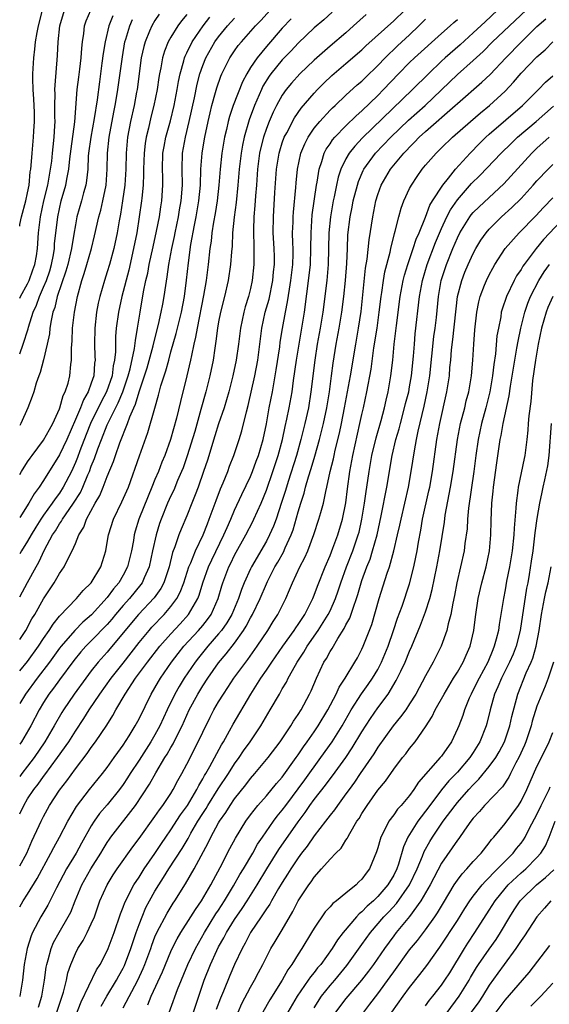
# Model space of a CAD drawing. Units: inches. Extents: x 2628000 to 2631000, y 1443000 to 1446000.
# Drawn here: x 2628000 to 2628067, y 1444118 to 1444242 of the extents above; entities that cross this region are included whole.
import ezdxf

# ---------------------------------------------------------------- set-up
doc = ezdxf.new("R2010")
doc.units = ezdxf.units.IN
doc.header["$MEASUREMENT"] = 0
doc.layers.add('LD26281443_2ft', color=237, linetype='Continuous')

msp = doc.modelspace()

# ---------------------------------------------------------------- linework, layer by layer
at = {"layer": 'LD26281443_2ft'}
for points, elevation in [([(2628000, 1444215.84), (2628000.03, 1444216.03), (2628000.22, 1444217), (2628000.76, 1444219), (2628001, 1444220.04), (2628001.19, 1444221), (2628001.33, 1444222.67), (2628001.4, 1444223), (2628001.45, 1444223.45), (2628001.55, 1444225), (2628001.75, 1444227), (2628001.77, 1444227.77), (2628001.86, 1444229), (2628001.84, 1444230.16), (2628001.78, 1444231.78), (2628001.7, 1444233), (2628001.66, 1444234.34), (2628001.66, 1444235), (2628001.76, 1444237), (2628001.91, 1444238.09), (2628002, 1444239), (2628002.2, 1444240.2), (2628002.36, 1444241), (2628002.87, 1444243)], 10128), ([(2628000, 1444206.78), (2628000.11, 1444207), (2628001, 1444208.56), (2628001.2, 1444209), (2628001.66, 1444210.34), (2628001.9, 1444211), (2628002.09, 1444212.09), (2628002.23, 1444213), (2628002.35, 1444215), (2628002.6, 1444217), (2628003.05, 1444219), (2628003.53, 1444221), (2628003.74, 1444222.26), (2628003.89, 1444223), (2628004.02, 1444224.02), (2628004.13, 1444225), (2628004.19, 1444225.81), (2628004.34, 1444227), (2628004.43, 1444228.43), (2628004.45, 1444229), (2628004.43, 1444229.57), (2628004.43, 1444231), (2628004.45, 1444232.45), (2628004.43, 1444233), (2628004.44, 1444233.56), (2628004.73, 1444237.27), (2628004.84, 1444239), (2628005.06, 1444241), (2628005.62, 1444243)], 10126), ([(2628000, 1444199.79), (2628000.44, 1444201), (2628001.07, 1444202.93), (2628001.12, 1444203.12), (2628001.71, 1444205), (2628002.11, 1444205.89), (2628002.49, 1444207), (2628003, 1444208.14), (2628003.35, 1444209), (2628003.77, 1444210.23), (2628003.99, 1444211), (2628004.24, 1444212.24), (2628004.36, 1444213), (2628004.39, 1444213.61), (2628004.78, 1444217), (2628005, 1444218.02), (2628005.23, 1444219), (2628005.8, 1444221), (2628005.96, 1444221.96), (2628006.17, 1444223), (2628006.3, 1444224.3), (2628006.45, 1444225.55), (2628006.94, 1444228.94), (2628007.24, 1444233), (2628007.42, 1444234.58), (2628007.56, 1444235.56), (2628007.72, 1444237), (2628007.79, 1444238.21), (2628007.87, 1444239), (2628008.06, 1444240.06), (2628008.15, 1444241), (2628008.36, 1444241.64), (2628008.93, 1444243)], 10124), ([(2628000, 1444159.9), (2628001, 1444161.11), (2628002.36, 1444163), (2628003, 1444163.99), (2628003.7, 1444165), (2628004.2, 1444165.8), (2628005, 1444166.79), (2628007.12, 1444169), (2628007.98, 1444170.02), (2628009, 1444170.99), (2628010.21, 1444173), (2628010.81, 1444175), (2628011, 1444176.06), (2628011.14, 1444177), (2628011.77, 1444179), (2628012.85, 1444181.15), (2628013.66, 1444183), (2628015.04, 1444186.96), (2628016.11, 1444189.89), (2628016.96, 1444192.96), (2628017.44, 1444194.56), (2628017.75, 1444195.75), (2628018.14, 1444197), (2628018.37, 1444197.64), (2628018.72, 1444199), (2628019, 1444200.02), (2628019.67, 1444202.33), (2628020.33, 1444205), (2628020.72, 1444207), (2628020.98, 1444209.02), (2628021.2, 1444211.2), (2628021.52, 1444213.52), (2628021.96, 1444215.96), (2628022.17, 1444217), (2628022.53, 1444219), (2628022.71, 1444221), (2628022.76, 1444223), (2628022.91, 1444225), (2628023, 1444225.55), (2628023.25, 1444227), (2628023.67, 1444229), (2628023.92, 1444230.08), (2628024.16, 1444231), (2628024.62, 1444232.62), (2628024.78, 1444233.22), (2628025.29, 1444234.71), (2628025.42, 1444235), (2628026.41, 1444237), (2628027, 1444237.87), (2628027.47, 1444238.53), (2628027.86, 1444239), (2628029.64, 1444241), (2628030.3, 1444241.7), (2628031.48, 1444243)], 10110), ([(2628000, 1444141.95), (2628000.5, 1444143), (2628001, 1444143.81), (2628001.78, 1444145), (2628002.32, 1444145.68), (2628003, 1444146.62), (2628003.17, 1444146.83), (2628004.76, 1444149), (2628006.16, 1444151), (2628007, 1444152.32), (2628008.06, 1444153.94), (2628008.74, 1444155), (2628010.06, 1444157), (2628011.48, 1444159), (2628013, 1444160.89), (2628015, 1444163.46), (2628016.25, 1444165), (2628016.6, 1444165.4), (2628018.14, 1444167), (2628019, 1444167.99), (2628019.74, 1444169), (2628020.18, 1444169.82), (2628020.63, 1444171), (2628021.27, 1444173), (2628021.5, 1444173.5), (2628022.09, 1444175), (2628023.05, 1444177), (2628023.58, 1444178.42), (2628023.82, 1444179), (2628024.31, 1444180.31), (2628024.67, 1444181.33), (2628025.22, 1444182.78), (2628025.57, 1444183.57), (2628026.14, 1444185), (2628026.36, 1444185.64), (2628026.92, 1444187), (2628027.58, 1444189), (2628027.91, 1444190.09), (2628028.5, 1444192.5), (2628028.72, 1444193.28), (2628029.53, 1444197), (2628029.91, 1444199), (2628030.43, 1444203), (2628030.86, 1444205), (2628031.33, 1444206.67), (2628031.81, 1444209), (2628031.9, 1444210.1), (2628032.01, 1444211), (2628032, 1444212), (2628031.98, 1444213), (2628031.87, 1444215), (2628031.88, 1444217), (2628032.07, 1444220.07), (2628032.27, 1444223), (2628032.59, 1444225), (2628032.68, 1444225.32), (2628033, 1444226.3), (2628033.25, 1444227), (2628033.55, 1444227.55), (2628034.53, 1444229.47), (2628035.35, 1444230.65), (2628037, 1444232.56), (2628037.42, 1444233), (2628038.2, 1444233.8), (2628039.23, 1444234.77), (2628041, 1444236.27), (2628043, 1444238), (2628043.51, 1444238.49), (2628047, 1444241.63), (2628048.41, 1444243)], 10102), ([(2628060.05, 1444243), (2628058.47, 1444241.53), (2628057, 1444240.14), (2628055.35, 1444238.65), (2628053.47, 1444237), (2628053, 1444236.56), (2628051.36, 1444235), (2628049.34, 1444233), (2628043.07, 1444226.93), (2628042.1, 1444225.9), (2628041.39, 1444225), (2628041, 1444224.31), (2628040.37, 1444223), (2628040.03, 1444221.97), (2628039.81, 1444221), (2628039.51, 1444219.51), (2628039.4, 1444219), (2628039.05, 1444217), (2628038.86, 1444215), (2628038.78, 1444211), (2628038.61, 1444209), (2628038.08, 1444205), (2628037.76, 1444203), (2628037.39, 1444201), (2628037.07, 1444199), (2628036.6, 1444195), (2628036.27, 1444193), (2628035.84, 1444191), (2628035.34, 1444189), (2628034.77, 1444187), (2628033.73, 1444183.73), (2628033.4, 1444182.6), (2628032.91, 1444181.09), (2628032.21, 1444179), (2628031.89, 1444178.11), (2628031.4, 1444177), (2628031, 1444176.23), (2628029.12, 1444173), (2628029, 1444172.76), (2628028.21, 1444171), (2628027.86, 1444170.14), (2628027.48, 1444169), (2628026.64, 1444167), (2628026.04, 1444165.96), (2628025.36, 1444165), (2628025, 1444164.55), (2628023.63, 1444163), (2628022.45, 1444161.55), (2628022.03, 1444161), (2628020.68, 1444159), (2628020.04, 1444157.96), (2628019.51, 1444157), (2628018.54, 1444155), (2628017.62, 1444153), (2628017, 1444151.87), (2628016.48, 1444151), (2628015, 1444148.67), (2628013.9, 1444147), (2628013.55, 1444146.45), (2628013, 1444145.63), (2628012.54, 1444145), (2628011, 1444143.07), (2628010.04, 1444141.96), (2628009.35, 1444141), (2628009, 1444140.44), (2628007.77, 1444138.23), (2628007.11, 1444137), (2628005.9, 1444135), (2628004.64, 1444132.64), (2628003.53, 1444130.47), (2628002.67, 1444129), (2628001.61, 1444127), (2628001.42, 1444126.58), (2628000.94, 1444125), (2628000.58, 1444123), (2628000.36, 1444121), (2628000.01, 1444119), (2628000, 1444118.97)], 10096), ([(2628039.28, 1444242.72), (2628038.23, 1444241.77), (2628037, 1444240.75), (2628035, 1444238.84), (2628034.12, 1444237.88), (2628033, 1444236.73), (2628031.57, 1444235), (2628031.33, 1444234.67), (2628030.57, 1444233.43), (2628030.37, 1444233), (2628029.51, 1444231), (2628028.82, 1444229.18), (2628028.19, 1444227), (2628027.98, 1444226.02), (2628027.81, 1444225), (2628027.59, 1444223), (2628027.43, 1444221), (2628027.21, 1444218.79), (2628026.96, 1444216.96), (2628026.76, 1444215), (2628026.69, 1444213.31), (2628026.61, 1444212.61), (2628026.5, 1444211), (2628026.21, 1444209), (2628025.75, 1444207), (2628025.24, 1444205), (2628025, 1444203.82), (2628024.85, 1444203), (2628024.65, 1444201.35), (2628024.5, 1444200.5), (2628024.29, 1444199), (2628023.88, 1444197), (2628023.37, 1444195), (2628022.77, 1444192.77), (2628021.99, 1444189.99), (2628021.06, 1444186.94), (2628020.54, 1444185.46), (2628020.35, 1444185), (2628019.84, 1444183.84), (2628019.35, 1444182.65), (2628019, 1444181.94), (2628018.58, 1444181), (2628017.76, 1444179), (2628017.57, 1444178.43), (2628017.13, 1444177), (2628016.7, 1444175), (2628016.25, 1444173), (2628015.63, 1444171.63), (2628015.38, 1444171), (2628015.23, 1444170.77), (2628013.78, 1444169), (2628013, 1444168.14), (2628012.04, 1444167), (2628011.58, 1444166.42), (2628011, 1444165.76), (2628009, 1444163.69), (2628008.31, 1444163), (2628007.7, 1444162.3), (2628006.8, 1444161.2), (2628005, 1444158.8), (2628004.25, 1444157.75), (2628003.67, 1444157), (2628003, 1444155.94), (2628002.43, 1444155), (2628001.38, 1444153), (2628000.22, 1444151), (2628000, 1444150.69)], 10106), ([(2628017.53, 1444242.47), (2628017, 1444241.68), (2628016.59, 1444241), (2628016.33, 1444240.33), (2628015.75, 1444239), (2628015.59, 1444238.41), (2628015.28, 1444237), (2628014.74, 1444233), (2628014.68, 1444232.68), (2628014.37, 1444231), (2628013.94, 1444229), (2628013.55, 1444227), (2628013.36, 1444225), (2628013.32, 1444223), (2628013.2, 1444221), (2628012.93, 1444219), (2628012.66, 1444217.34), (2628012.48, 1444216.48), (2628012.23, 1444215), (2628011.81, 1444213), (2628011.28, 1444211), (2628011, 1444210.08), (2628010.64, 1444209), (2628010.05, 1444207), (2628009.86, 1444206.14), (2628009.65, 1444205), (2628009.42, 1444203), (2628009.38, 1444201), (2628009.46, 1444199.46), (2628009.47, 1444199), (2628009.41, 1444198.59), (2628009.31, 1444197), (2628009, 1444196.09), (2628008.6, 1444195), (2628008, 1444194), (2628007.62, 1444193), (2628007, 1444191.5), (2628005.92, 1444189), (2628005, 1444187.07), (2628003, 1444183.86), (2628002.44, 1444183), (2628001.81, 1444182.18), (2628001.16, 1444181), (2628000, 1444179.18)], 10118), ([(2628043.54, 1444242.46), (2628041.96, 1444241), (2628041, 1444240.15), (2628039, 1444238.46), (2628037, 1444236.72), (2628035.22, 1444235), (2628034.17, 1444233.83), (2628033.47, 1444233), (2628033, 1444232.32), (2628032.28, 1444231), (2628031.85, 1444230.15), (2628031.36, 1444229), (2628031, 1444228.09), (2628030.62, 1444227), (2628030.28, 1444225.72), (2628030.13, 1444225), (2628029.88, 1444223), (2628029.74, 1444221), (2628029.63, 1444219.63), (2628029.56, 1444218.44), (2628029.43, 1444217), (2628029.37, 1444215.37), (2628029.37, 1444215), (2628029.41, 1444213.41), (2628029.43, 1444213), (2628029.44, 1444211), (2628029.23, 1444209), (2628029, 1444207.98), (2628028.75, 1444207), (2628028.33, 1444205.67), (2628028.15, 1444205), (2628027.73, 1444203), (2628027.48, 1444201), (2628027.21, 1444199), (2628026.78, 1444197), (2628026.26, 1444195), (2628025.99, 1444194.01), (2628025.68, 1444193), (2628025, 1444190.96), (2628024.54, 1444189.46), (2628023.58, 1444186.42), (2628023.11, 1444185), (2628022.43, 1444183), (2628022.03, 1444182.03), (2628021.64, 1444181), (2628021, 1444179.42), (2628020.28, 1444177.72), (2628020, 1444177), (2628019.5, 1444175.5), (2628019.22, 1444174.78), (2628018.77, 1444173), (2628018.11, 1444171), (2628017.73, 1444170.27), (2628016.91, 1444169.09), (2628014.93, 1444167), (2628011.33, 1444162.67), (2628011, 1444162.27), (2628009.87, 1444161), (2628009, 1444159.91), (2628008.31, 1444159), (2628006.84, 1444157), (2628005.51, 1444155), (2628005.31, 1444154.69), (2628004.35, 1444153), (2628003.15, 1444151), (2628001.8, 1444149), (2628001, 1444147.94), (2628000.26, 1444147), (2628000, 1444146.65)], 10104), ([(2628021, 1444242.45), (2628020.35, 1444241.65), (2628019.87, 1444241), (2628019, 1444239.61), (2628018.65, 1444239), (2628018.18, 1444237.82), (2628017.95, 1444237), (2628017.74, 1444235.74), (2628017.58, 1444235), (2628017.49, 1444234.51), (2628017.26, 1444233), (2628016.84, 1444231), (2628016.47, 1444229.53), (2628016.17, 1444228.17), (2628015.88, 1444227), (2628015.76, 1444226.24), (2628015.62, 1444225), (2628015.57, 1444223), (2628015.57, 1444222.43), (2628015.5, 1444221), (2628015.33, 1444219.33), (2628015.31, 1444219), (2628015.03, 1444217), (2628014.72, 1444215), (2628014.32, 1444213), (2628013.71, 1444210.29), (2628012.82, 1444207), (2628012.4, 1444205), (2628012.13, 1444203), (2628012.04, 1444201.96), (2628012.02, 1444201), (2628012.04, 1444200.04), (2628011.93, 1444199), (2628011.75, 1444198.25), (2628011.61, 1444197), (2628010.92, 1444195), (2628010.25, 1444193.75), (2628008.9, 1444191), (2628008.36, 1444189.64), (2628007.56, 1444187.56), (2628007.26, 1444186.74), (2628007, 1444186.1), (2628006.49, 1444185), (2628005.48, 1444183), (2628005, 1444182.26), (2628004.44, 1444181.56), (2628004.09, 1444181), (2628003, 1444179.51), (2628002.66, 1444179), (2628002.02, 1444177.98), (2628001.44, 1444177), (2628001, 1444176.2), (2628000.24, 1444175), (2628000, 1444174.61)], 10116), ([(2628011.71, 1444242.29), (2628011.21, 1444241), (2628010.72, 1444239), (2628010.48, 1444237.52), (2628010.34, 1444236.34), (2628010.01, 1444233.99), (2628009.73, 1444231.73), (2628009.37, 1444229.37), (2628008.93, 1444227), (2628008.66, 1444225), (2628008.62, 1444224.62), (2628008.55, 1444223), (2628008.41, 1444221.59), (2628008.31, 1444221), (2628008.02, 1444220.02), (2628007.76, 1444219), (2628007.19, 1444217), (2628007, 1444215.99), (2628006.82, 1444214.82), (2628006.5, 1444213), (2628006.03, 1444211), (2628005.81, 1444210.19), (2628004.72, 1444207), (2628004.41, 1444205.59), (2628004.18, 1444205), (2628003.94, 1444203.95), (2628003.8, 1444203), (2628003.73, 1444202.27), (2628003.46, 1444201), (2628003, 1444199.02), (2628002.59, 1444197.41), (2628002.41, 1444197), (2628002.07, 1444196.07), (2628001.76, 1444195), (2628001.58, 1444194.42), (2628001.04, 1444193), (2628000.14, 1444191), (2628000, 1444190.76)], 10122), ([(2628000, 1444169.24), (2628001, 1444171.02), (2628002.07, 1444173), (2628002.41, 1444173.59), (2628003.13, 1444175.13), (2628004.14, 1444177), (2628004.49, 1444177.51), (2628005, 1444178.39), (2628005.26, 1444178.74), (2628005.38, 1444179), (2628006.21, 1444180.21), (2628006.78, 1444181), (2628007.64, 1444182.36), (2628007.92, 1444183), (2628008.57, 1444184.57), (2628008.76, 1444185), (2628009, 1444185.65), (2628009.4, 1444186.6), (2628009.81, 1444187.81), (2628010.26, 1444189), (2628011, 1444190.84), (2628011.12, 1444191.12), (2628012.39, 1444193.61), (2628012.95, 1444195), (2628013.63, 1444197), (2628013.87, 1444197.87), (2628014.44, 1444200.44), (2628014.54, 1444201.46), (2628014.82, 1444203), (2628015.12, 1444205), (2628015.56, 1444207.56), (2628015.87, 1444209), (2628016.08, 1444209.92), (2628016.27, 1444211), (2628016.75, 1444213.25), (2628017.2, 1444215.2), (2628017.56, 1444217), (2628017.74, 1444218.26), (2628017.87, 1444219), (2628017.99, 1444221), (2628017.99, 1444222.01), (2628017.95, 1444223), (2628018, 1444225), (2628018.14, 1444225.86), (2628018.36, 1444227), (2628018.93, 1444229.07), (2628019.39, 1444231), (2628019.79, 1444233), (2628019.96, 1444234.04), (2628020.16, 1444235), (2628020.63, 1444236.63), (2628020.71, 1444237), (2628020.79, 1444237.21), (2628021, 1444237.61), (2628021.67, 1444239), (2628023.06, 1444241), (2628023.9, 1444242.1)], 10114), ([(2628000, 1444163.84), (2628000.75, 1444165), (2628001.54, 1444166.46), (2628001.89, 1444167), (2628003, 1444168.96), (2628004.33, 1444171), (2628005, 1444172.17), (2628005.59, 1444173), (2628006.13, 1444174.13), (2628006.6, 1444175), (2628007, 1444175.91), (2628007.44, 1444177), (2628008.04, 1444177.97), (2628008.41, 1444179), (2628009.5, 1444181), (2628010.05, 1444181.95), (2628010.49, 1444183), (2628011, 1444184.34), (2628011.78, 1444186.22), (2628012.02, 1444187), (2628012.58, 1444188.58), (2628013.55, 1444191), (2628013.84, 1444191.84), (2628014.34, 1444193), (2628014.55, 1444193.45), (2628015, 1444194.99), (2628015.68, 1444197), (2628016, 1444198), (2628016.77, 1444200.77), (2628016.85, 1444201.15), (2628017.45, 1444203.45), (2628017.79, 1444205), (2628017.97, 1444206.03), (2628018.17, 1444207), (2628018.35, 1444208.35), (2628018.54, 1444209.46), (2628018.73, 1444211), (2628019.1, 1444213), (2628019.45, 1444214.55), (2628019.53, 1444215), (2628019.95, 1444217), (2628020.1, 1444217.9), (2628020.3, 1444219), (2628020.44, 1444221), (2628020.4, 1444223), (2628020.47, 1444225), (2628020.84, 1444227), (2628021.31, 1444229), (2628021.96, 1444231.96), (2628022.31, 1444233.69), (2628022.64, 1444235), (2628023, 1444236.04), (2628023.38, 1444237), (2628024.53, 1444239), (2628025, 1444239.64), (2628026.13, 1444241), (2628027, 1444241.97)], 10112), ([(2628034.1, 1444241.9), (2628033, 1444240.74), (2628031, 1444238.42), (2628029.82, 1444237), (2628029, 1444235.76), (2628028.54, 1444235), (2628028.01, 1444233.99), (2628026.84, 1444231), (2628026.37, 1444229.63), (2628026.2, 1444229), (2628025.98, 1444227.98), (2628025.74, 1444227), (2628025.4, 1444225), (2628025.19, 1444223), (2628025.04, 1444221), (2628024.81, 1444219), (2628024.56, 1444217.44), (2628024.35, 1444216.35), (2628024.15, 1444215), (2628024.05, 1444213.95), (2628023.9, 1444213), (2628023.68, 1444211), (2628023.42, 1444209), (2628023.1, 1444207.11), (2628022.29, 1444203), (2628022.11, 1444201.89), (2628021.9, 1444201), (2628021.58, 1444199.58), (2628021.48, 1444199), (2628021.01, 1444197), (2628020.2, 1444193.8), (2628019.69, 1444191.69), (2628018.96, 1444189), (2628018.24, 1444187), (2628017.86, 1444186.14), (2628017.43, 1444185), (2628017, 1444183.98), (2628016.62, 1444183), (2628016.13, 1444181.87), (2628014.99, 1444179), (2628014.52, 1444177.48), (2628014.39, 1444177), (2628014.29, 1444176.29), (2628014.05, 1444175), (2628013.55, 1444173), (2628013, 1444171.95), (2628012.45, 1444171), (2628011.78, 1444170.22), (2628011, 1444169.15), (2628009.03, 1444166.97), (2628007.95, 1444166.05), (2628006.91, 1444165), (2628005.19, 1444163), (2628005, 1444162.76), (2628003.73, 1444161), (2628002.19, 1444159), (2628000.71, 1444157), (2628000, 1444155.79)], 10108), ([(2628002.37, 1444117.63), (2628002.79, 1444119), (2628003.12, 1444121), (2628003.33, 1444122.67), (2628003.4, 1444123), (2628003.58, 1444123.58), (2628003.95, 1444125), (2628004.25, 1444125.75), (2628004.94, 1444127), (2628006.1, 1444129), (2628006.41, 1444129.59), (2628006.97, 1444131), (2628007.81, 1444133), (2628008.92, 1444135), (2628010.21, 1444137), (2628010.49, 1444137.51), (2628011, 1444138.33), (2628011.27, 1444138.73), (2628011.46, 1444139), (2628014.53, 1444143), (2628016.32, 1444145.68), (2628017.11, 1444147.11), (2628018.25, 1444149), (2628018.55, 1444149.45), (2628019, 1444150.27), (2628019.27, 1444150.73), (2628019.78, 1444151.78), (2628020.4, 1444153), (2628021, 1444154.35), (2628021.31, 1444155), (2628022.38, 1444157), (2628023, 1444158.01), (2628023.64, 1444159), (2628025, 1444160.92), (2628025.96, 1444162.04), (2628027, 1444163.4), (2628028.14, 1444165), (2628028.47, 1444165.53), (2628029, 1444166.57), (2628029.25, 1444167), (2628030.21, 1444169), (2628031, 1444170.84), (2628031.14, 1444171.14), (2628032.08, 1444173), (2628032.42, 1444173.58), (2628033.15, 1444174.85), (2628033.37, 1444175.37), (2628034.12, 1444177), (2628034.36, 1444177.64), (2628035, 1444179.9), (2628035.33, 1444181), (2628035.74, 1444182.26), (2628035.92, 1444183), (2628036.29, 1444184.29), (2628036.64, 1444185.36), (2628037.1, 1444186.9), (2628037.68, 1444189), (2628038.18, 1444191), (2628038.58, 1444193), (2628038.91, 1444195), (2628039.19, 1444197), (2628039.39, 1444198.61), (2628039.78, 1444201), (2628040.14, 1444203), (2628040.47, 1444205), (2628040.73, 1444207), (2628040.96, 1444209), (2628041.12, 1444211.12), (2628041.17, 1444213), (2628041.25, 1444214.75), (2628041.54, 1444217), (2628041.78, 1444218.22), (2628041.92, 1444219), (2628042.43, 1444221), (2628042.57, 1444221.43), (2628043.17, 1444222.83), (2628043.26, 1444223), (2628044.71, 1444225), (2628046.62, 1444227), (2628048.86, 1444229.14), (2628050.94, 1444231), (2628055, 1444234.91), (2628057, 1444236.67), (2628058.22, 1444237.78), (2628059.43, 1444239), (2628063.64, 1444243)], 10094), ([(2628004.68, 1444117), (2628005, 1444117.99), (2628005.35, 1444119), (2628005.52, 1444119.52), (2628005.87, 1444121), (2628006.06, 1444121.94), (2628006.43, 1444123), (2628007, 1444124.36), (2628007.32, 1444125), (2628007.98, 1444126.02), (2628008.48, 1444127), (2628009, 1444128.1), (2628009.38, 1444129), (2628010.08, 1444131), (2628010.97, 1444133), (2628011.75, 1444134.25), (2628012.25, 1444135), (2628014.21, 1444137.79), (2628015, 1444138.84), (2628017, 1444141.6), (2628017.56, 1444142.44), (2628018, 1444143), (2628019, 1444144.51), (2628019.3, 1444145), (2628019.87, 1444146.13), (2628020.37, 1444147), (2628021, 1444148.18), (2628022.44, 1444151), (2628023, 1444152.21), (2628023.92, 1444154.08), (2628024.4, 1444155), (2628025, 1444156.03), (2628025.59, 1444157), (2628026.16, 1444157.84), (2628026.92, 1444159), (2628028.4, 1444161), (2628028.67, 1444161.33), (2628029.85, 1444163), (2628031.17, 1444165), (2628031.87, 1444166.13), (2628032.44, 1444167), (2628033.43, 1444169), (2628033.91, 1444170.09), (2628034.26, 1444171), (2628035.2, 1444173), (2628035.84, 1444174.16), (2628036.19, 1444175), (2628036.96, 1444177.04), (2628037.6, 1444179), (2628037.82, 1444179.82), (2628038.17, 1444181), (2628038.46, 1444182.46), (2628038.61, 1444183), (2628039.03, 1444185), (2628039.42, 1444186.58), (2628039.5, 1444187), (2628039.65, 1444187.65), (2628040.18, 1444189.82), (2628040.44, 1444191), (2628040.83, 1444193), (2628041.56, 1444197), (2628042.24, 1444201), (2628042.59, 1444203), (2628042.9, 1444205.1), (2628043.47, 1444210.53), (2628043.67, 1444211.67), (2628043.9, 1444214.1), (2628044.36, 1444217), (2628044.75, 1444219), (2628045, 1444219.83), (2628045.43, 1444221), (2628046.61, 1444223), (2628048.25, 1444225), (2628048.63, 1444225.37), (2628049, 1444225.78), (2628049.63, 1444226.37), (2628050.21, 1444227), (2628051, 1444227.72), (2628054.74, 1444231), (2628055, 1444231.24), (2628058.08, 1444233.92), (2628059.1, 1444234.9), (2628061.09, 1444237), (2628063, 1444238.98), (2628065, 1444240.94), (2628066.1, 1444241.9)], 10092), ([(2628000, 1444135.39), (2628000.88, 1444137), (2628001.52, 1444138.48), (2628002.45, 1444140.45), (2628002.69, 1444141), (2628003, 1444141.6), (2628003.76, 1444143), (2628005, 1444144.89), (2628005.92, 1444146.08), (2628007, 1444147.6), (2628008.48, 1444149.52), (2628009, 1444150.28), (2628009.54, 1444151), (2628010.93, 1444153.07), (2628011.71, 1444154.29), (2628012.09, 1444155), (2628013.24, 1444157), (2628014.57, 1444159), (2628016.06, 1444161), (2628017.6, 1444163), (2628019, 1444164.58), (2628020.17, 1444165.83), (2628021.23, 1444167), (2628021.5, 1444167.5), (2628022.38, 1444169), (2628022.56, 1444169.44), (2628023.01, 1444171), (2628023.73, 1444173), (2628024.13, 1444173.87), (2628025.67, 1444177), (2628026.05, 1444177.95), (2628026.53, 1444179), (2628027, 1444180.1), (2628027.92, 1444182.08), (2628029, 1444184.35), (2628029.27, 1444185), (2628029.73, 1444186.27), (2628030.01, 1444187), (2628030.58, 1444189), (2628031, 1444190.99), (2628031.36, 1444193), (2628031.75, 1444195), (2628032.22, 1444197.78), (2628032.67, 1444200.67), (2628032.74, 1444201.26), (2628033.02, 1444202.98), (2628033.38, 1444205), (2628033.67, 1444206.33), (2628033.89, 1444207.89), (2628034.08, 1444209), (2628034.31, 1444211), (2628034.35, 1444212.35), (2628034.35, 1444213), (2628034.32, 1444213.68), (2628034.3, 1444215), (2628034.35, 1444216.35), (2628034.35, 1444217), (2628034.39, 1444217.61), (2628034.68, 1444220.68), (2628034.73, 1444221.27), (2628034.9, 1444223), (2628035.33, 1444225), (2628035.81, 1444226.19), (2628036.23, 1444227), (2628037, 1444228.14), (2628037.7, 1444229), (2628039, 1444230.41), (2628039.29, 1444230.71), (2628039.62, 1444231), (2628041, 1444232.29), (2628042.42, 1444233.58), (2628043, 1444234.08), (2628043.46, 1444234.54), (2628045, 1444236.02), (2628045.93, 1444237), (2628047.49, 1444238.51), (2628049, 1444239.9), (2628050.17, 1444241), (2628051, 1444241.86)], 10100), ([(2628000, 1444184.6), (2628000.24, 1444185), (2628001, 1444186.18), (2628001.33, 1444186.67), (2628001.56, 1444187), (2628003, 1444188.91), (2628003.74, 1444190.26), (2628004.17, 1444191), (2628005, 1444192.84), (2628005.06, 1444193), (2628005.48, 1444194.52), (2628005.73, 1444195), (2628006.08, 1444196.08), (2628006.3, 1444197), (2628006.43, 1444198.43), (2628006.5, 1444199), (2628006.49, 1444200.49), (2628006.58, 1444201.42), (2628006.65, 1444203), (2628006.88, 1444205), (2628007.25, 1444207), (2628007.81, 1444209), (2628008.11, 1444209.88), (2628008.45, 1444211), (2628009.01, 1444213), (2628009.4, 1444214.6), (2628009.95, 1444217), (2628010.18, 1444217.82), (2628010.46, 1444219), (2628010.87, 1444221), (2628011.01, 1444223), (2628011.03, 1444225), (2628011.24, 1444227), (2628011.84, 1444230.16), (2628012.01, 1444231), (2628012.22, 1444232.22), (2628012.34, 1444233), (2628012.9, 1444237.1), (2628013.23, 1444239), (2628013.35, 1444239.35), (2628013.84, 1444241), (2628014.19, 1444241.81)], 10120), ([(2628000, 1444130.26), (2628000.45, 1444131), (2628001, 1444131.83), (2628002.21, 1444133.79), (2628003.93, 1444137), (2628004.28, 1444137.72), (2628004.99, 1444139), (2628006.05, 1444141), (2628007.14, 1444142.86), (2628008.78, 1444145), (2628010.4, 1444147), (2628011, 1444147.77), (2628011.88, 1444149), (2628012.34, 1444149.66), (2628013, 1444150.56), (2628013.76, 1444151.76), (2628014.52, 1444153), (2628015, 1444153.89), (2628016.53, 1444157), (2628017, 1444157.77), (2628017.44, 1444158.56), (2628017.71, 1444159), (2628019.09, 1444161), (2628019.91, 1444162.09), (2628020.64, 1444163), (2628022.47, 1444165), (2628023, 1444165.62), (2628023.61, 1444166.39), (2628024.04, 1444167), (2628024.92, 1444169), (2628025.38, 1444170.62), (2628025.51, 1444171), (2628026.28, 1444173), (2628026.53, 1444173.47), (2628027, 1444174.45), (2628028.43, 1444177), (2628029.3, 1444178.7), (2628029.44, 1444179), (2628030.33, 1444181), (2628031, 1444182.63), (2628031.82, 1444185), (2628032.48, 1444187), (2628033.03, 1444189), (2628033.36, 1444190.64), (2628033.58, 1444191.58), (2628033.87, 1444193), (2628034.23, 1444195), (2628034.41, 1444196.41), (2628034.78, 1444199), (2628035.47, 1444203), (2628035.78, 1444205), (2628036.39, 1444209.61), (2628036.53, 1444211), (2628036.6, 1444213), (2628036.61, 1444215), (2628036.76, 1444217.24), (2628037.29, 1444221), (2628037.37, 1444221.37), (2628037.62, 1444223), (2628037.97, 1444223.97), (2628038.27, 1444225), (2628038.52, 1444225.49), (2628039, 1444226.19), (2628039.31, 1444226.69), (2628039.58, 1444227), (2628041, 1444228.46), (2628042.29, 1444229.71), (2628043, 1444230.32), (2628045, 1444232.26), (2628045.72, 1444233), (2628047.62, 1444235), (2628049, 1444236.4), (2628049.63, 1444237), (2628053, 1444240.06), (2628054.09, 1444241), (2628054.56, 1444241.44), (2628055, 1444241.81)], 10098), ([(2628006.43, 1444115), (2628007.71, 1444118.29), (2628009.66, 1444122.34), (2628010.1, 1444123), (2628011, 1444124.7), (2628011.13, 1444125), (2628011.89, 1444127), (2628012.66, 1444129.34), (2628013, 1444130.2), (2628013.2, 1444130.8), (2628014.35, 1444133), (2628015, 1444133.97), (2628015.66, 1444135), (2628017, 1444136.95), (2628017.81, 1444138.19), (2628018.35, 1444139), (2628019, 1444139.92), (2628020.21, 1444141.79), (2628021.07, 1444143), (2628022.26, 1444145), (2628022.49, 1444145.51), (2628023, 1444146.33), (2628023.23, 1444146.77), (2628023.38, 1444147), (2628023.9, 1444147.9), (2628025.37, 1444150.63), (2628025.6, 1444151), (2628026.37, 1444152.37), (2628026.81, 1444153.19), (2628029.03, 1444157), (2628030.31, 1444159), (2628031, 1444159.99), (2628031.67, 1444161), (2628033.05, 1444163), (2628034.5, 1444165), (2628034.69, 1444165.31), (2628035, 1444165.73), (2628035.49, 1444166.51), (2628035.82, 1444167), (2628036.67, 1444168.67), (2628036.82, 1444169), (2628037, 1444169.42), (2628037.42, 1444170.58), (2628038.39, 1444173), (2628039, 1444174.43), (2628039.36, 1444175.36), (2628039.96, 1444177), (2628040.58, 1444179), (2628040.98, 1444181.02), (2628041.19, 1444182.81), (2628041.49, 1444185), (2628041.85, 1444187), (2628042.76, 1444191), (2628043, 1444192.14), (2628043.2, 1444193), (2628043.62, 1444195), (2628044.15, 1444197.85), (2628044.52, 1444200.52), (2628044.91, 1444203), (2628045.19, 1444205), (2628045.41, 1444207), (2628045.5, 1444207.5), (2628045.71, 1444209), (2628045.9, 1444210.1), (2628046.55, 1444212.55), (2628046.64, 1444213), (2628047.09, 1444214.91), (2628047.19, 1444215.19), (2628047.63, 1444217), (2628047.92, 1444218.08), (2628048.27, 1444219), (2628049, 1444220.56), (2628049.22, 1444221), (2628049.93, 1444222.07), (2628050.59, 1444223), (2628051, 1444223.49), (2628052.32, 1444225), (2628052.67, 1444225.33), (2628053, 1444225.66), (2628054.38, 1444227), (2628056.63, 1444229), (2628057.91, 1444230.09), (2628059.02, 1444231), (2628061, 1444232.82), (2628062.06, 1444233.94), (2628063, 1444235.05), (2628065, 1444237.1), (2628066.01, 1444237.99), (2628067, 1444238.99)], 10090), ([(2628010.25, 1444117.75), (2628010.95, 1444119), (2628012.16, 1444121), (2628012.45, 1444121.55), (2628013, 1444122.53), (2628013.15, 1444122.85), (2628013.97, 1444125), (2628014.64, 1444127), (2628015, 1444128.02), (2628015.37, 1444129), (2628015.86, 1444130.14), (2628016.32, 1444131), (2628017, 1444132.2), (2628017.48, 1444133), (2628018.09, 1444133.91), (2628018.75, 1444135), (2628020.42, 1444137.58), (2628021.15, 1444138.85), (2628021.51, 1444139.51), (2628022.39, 1444141), (2628023, 1444141.97), (2628023.41, 1444142.59), (2628023.65, 1444143), (2628024.93, 1444145.07), (2628026.23, 1444147), (2628027, 1444148.22), (2628027.57, 1444149), (2628028.14, 1444149.86), (2628028.95, 1444151), (2628030.31, 1444153), (2628031.49, 1444155), (2628032.63, 1444157), (2628032.78, 1444157.22), (2628033, 1444157.64), (2628033.51, 1444158.49), (2628033.75, 1444159), (2628034.64, 1444160.64), (2628034.85, 1444161), (2628035.72, 1444162.28), (2628036.12, 1444163), (2628037.52, 1444165), (2628038.77, 1444167), (2628039, 1444167.48), (2628039.67, 1444169), (2628040.02, 1444169.98), (2628040.35, 1444171), (2628041.07, 1444173), (2628041.86, 1444175), (2628042.55, 1444177), (2628042.64, 1444177.36), (2628043.01, 1444178.99), (2628043.33, 1444181), (2628043.53, 1444182.47), (2628043.62, 1444183), (2628043.91, 1444185), (2628044.26, 1444187), (2628044.79, 1444189.21), (2628045.41, 1444191.41), (2628045.82, 1444193), (2628046.03, 1444193.97), (2628046.28, 1444195), (2628046.65, 1444197), (2628046.87, 1444199), (2628047.06, 1444201), (2628047.33, 1444203.33), (2628047.81, 1444207), (2628048.19, 1444209), (2628048.35, 1444209.65), (2628048.77, 1444211), (2628049.46, 1444213), (2628049.82, 1444214.18), (2628050.19, 1444215), (2628051, 1444216.98), (2628051.55, 1444218.45), (2628051.88, 1444219), (2628053.15, 1444221), (2628053.88, 1444221.88), (2628054.77, 1444223), (2628056.61, 1444225), (2628057.78, 1444226.22), (2628058.58, 1444227), (2628059, 1444227.38), (2628063.19, 1444231), (2628065.2, 1444233), (2628066.08, 1444233.92), (2628067, 1444234.75)], 10088), ([(2628013, 1444117.55), (2628014.83, 1444121), (2628015.51, 1444122.49), (2628015.72, 1444123), (2628016.46, 1444125), (2628016.59, 1444125.41), (2628017, 1444126.46), (2628017.24, 1444127), (2628018.54, 1444129.46), (2628019.3, 1444130.7), (2628019.51, 1444131), (2628020.85, 1444133.15), (2628021.93, 1444135), (2628023.7, 1444138.3), (2628024.03, 1444139), (2628025, 1444140.81), (2628025.11, 1444141), (2628025.89, 1444142.11), (2628026.43, 1444143), (2628027, 1444143.84), (2628028.41, 1444145.59), (2628029, 1444146.38), (2628029.55, 1444147), (2628031.21, 1444149), (2628032.71, 1444151), (2628034.06, 1444153), (2628034.41, 1444153.59), (2628035, 1444154.43), (2628035.36, 1444155), (2628036.42, 1444157), (2628036.61, 1444157.39), (2628037.28, 1444159), (2628038.23, 1444161), (2628038.54, 1444161.46), (2628039, 1444162.34), (2628039.26, 1444162.74), (2628039.97, 1444163.97), (2628040.78, 1444165.22), (2628041, 1444165.69), (2628041.47, 1444166.53), (2628041.93, 1444167.93), (2628042.34, 1444169), (2628042.5, 1444169.5), (2628042.91, 1444171), (2628043, 1444171.26), (2628043.62, 1444173), (2628044.03, 1444173.97), (2628044.35, 1444175), (2628044.9, 1444177), (2628045.42, 1444179.42), (2628046.14, 1444183), (2628046.81, 1444187), (2628047.28, 1444189), (2628047.67, 1444190.33), (2628047.84, 1444191), (2628048.37, 1444193), (2628048.49, 1444193.51), (2628048.88, 1444195), (2628049, 1444195.62), (2628049.24, 1444197), (2628049.49, 1444199.49), (2628049.59, 1444201), (2628049.71, 1444202.29), (2628050.24, 1444207), (2628050.62, 1444209), (2628051.22, 1444211), (2628052.24, 1444213.76), (2628053, 1444215.53), (2628053.69, 1444217), (2628054.13, 1444217.87), (2628055, 1444219.16), (2628056.79, 1444221.21), (2628057.8, 1444222.2), (2628060.5, 1444225), (2628061.76, 1444226.24), (2628062.57, 1444227), (2628064.9, 1444229), (2628067.08, 1444230.92)], 10086), ([(2628016.09, 1444117.91), (2628016.51, 1444119), (2628017.94, 1444122.06), (2628019, 1444124.63), (2628019.17, 1444125), (2628019.78, 1444126.22), (2628020.24, 1444127), (2628021.51, 1444129), (2628022.08, 1444129.92), (2628022.85, 1444131), (2628024.02, 1444133), (2628024.35, 1444133.65), (2628025.19, 1444135.19), (2628026.42, 1444137.58), (2628027.11, 1444138.89), (2628028.4, 1444141), (2628029, 1444141.82), (2628029.94, 1444143), (2628031, 1444144.19), (2628032.27, 1444145.73), (2628033, 1444146.56), (2628034.76, 1444149), (2628035, 1444149.35), (2628035.65, 1444150.35), (2628036.13, 1444151), (2628037, 1444152.24), (2628037.51, 1444153), (2628038.71, 1444155), (2628039.76, 1444157), (2628040.14, 1444157.86), (2628040.9, 1444159), (2628042.11, 1444161), (2628042.43, 1444161.57), (2628043, 1444162.62), (2628043.18, 1444163), (2628044.24, 1444165.76), (2628045.18, 1444169), (2628046.18, 1444172.18), (2628046.47, 1444173), (2628047.01, 1444174.99), (2628047.49, 1444177), (2628047.77, 1444178.23), (2628047.92, 1444179), (2628048.86, 1444183), (2628049.21, 1444185), (2628049.59, 1444187.59), (2628049.86, 1444189), (2628050.07, 1444190.07), (2628050.81, 1444193.19), (2628051.22, 1444195), (2628051.54, 1444197), (2628052.06, 1444201.94), (2628052.21, 1444203), (2628052.36, 1444204.36), (2628052.62, 1444207), (2628052.97, 1444209), (2628053.62, 1444211), (2628054.41, 1444213), (2628055, 1444214.38), (2628055.31, 1444215), (2628056.57, 1444217), (2628056.75, 1444217.25), (2628057, 1444217.55), (2628057.72, 1444218.28), (2628060.83, 1444221.17), (2628064.35, 1444225), (2628065, 1444225.62), (2628066.55, 1444227)], 10084), ([(2628018.09, 1444115), (2628019.84, 1444119.84), (2628021.14, 1444123), (2628022.08, 1444125), (2628023.21, 1444127), (2628024.66, 1444129.34), (2628025, 1444129.84), (2628025.75, 1444131), (2628026.87, 1444132.87), (2628027.68, 1444134.32), (2628028.11, 1444135), (2628029.29, 1444137), (2628029.9, 1444138.1), (2628030.5, 1444139), (2628031.9, 1444141), (2628032.37, 1444141.63), (2628033, 1444142.39), (2628033.43, 1444143), (2628035.81, 1444146.19), (2628037.86, 1444149), (2628039.27, 1444151), (2628040.5, 1444153), (2628041.65, 1444155), (2628042.97, 1444157.03), (2628043.8, 1444158.2), (2628044.35, 1444159), (2628045, 1444160.09), (2628045.48, 1444161), (2628046.3, 1444163), (2628046.98, 1444164.98), (2628047.47, 1444166.53), (2628048.04, 1444168.04), (2628049, 1444170.84), (2628049.54, 1444173), (2628049.79, 1444174.21), (2628049.93, 1444175), (2628050.1, 1444176.1), (2628050.39, 1444177.61), (2628050.63, 1444179), (2628051.43, 1444182.57), (2628051.52, 1444183), (2628051.87, 1444185), (2628052.43, 1444189), (2628052.8, 1444191), (2628053.69, 1444195), (2628053.99, 1444197), (2628054.06, 1444198.06), (2628054.16, 1444199), (2628054.26, 1444200.26), (2628054.43, 1444201.57), (2628055.03, 1444207), (2628055.54, 1444209), (2628055.95, 1444210.05), (2628056.36, 1444211), (2628057, 1444212.39), (2628057.32, 1444213), (2628057.95, 1444214.05), (2628058.61, 1444215), (2628059, 1444215.45), (2628060.56, 1444217), (2628061.84, 1444218.16), (2628063, 1444219.32), (2628064.54, 1444221), (2628065, 1444221.52), (2628066.41, 1444223), (2628067, 1444223.58)], 10082), ([(2628021.24, 1444115.24), (2628022.49, 1444119), (2628023.18, 1444121), (2628023.96, 1444123), (2628024.77, 1444124.77), (2628025, 1444125.23), (2628025.66, 1444126.34), (2628025.98, 1444127), (2628027, 1444128.65), (2628027.96, 1444130.04), (2628028.57, 1444131), (2628029.83, 1444133), (2628031.05, 1444135), (2628032.57, 1444137.43), (2628035, 1444140.94), (2628035.88, 1444142.12), (2628036.46, 1444143), (2628037, 1444143.73), (2628038.44, 1444145.56), (2628039, 1444146.32), (2628039.3, 1444146.7), (2628040.98, 1444149.03), (2628041.78, 1444150.22), (2628043, 1444152.25), (2628044.07, 1444153.93), (2628045, 1444155.27), (2628046.3, 1444157), (2628047.32, 1444158.68), (2628047.89, 1444159.89), (2628048.44, 1444161), (2628049, 1444162.38), (2628049.28, 1444163), (2628050.36, 1444165.64), (2628051, 1444167.35), (2628051.54, 1444169), (2628051.85, 1444170.15), (2628052.41, 1444173), (2628052.78, 1444175), (2628053.37, 1444178.63), (2628053.48, 1444179.48), (2628054.14, 1444183), (2628054.46, 1444185), (2628055.01, 1444189), (2628055.41, 1444191), (2628055.92, 1444193), (2628056.12, 1444193.88), (2628056.42, 1444195), (2628056.74, 1444196.74), (2628056.78, 1444197), (2628056.95, 1444199), (2628057.06, 1444201), (2628057.19, 1444202.81), (2628057.43, 1444205), (2628057.68, 1444206.32), (2628057.85, 1444207), (2628058.42, 1444208.42), (2628058.64, 1444209), (2628059, 1444209.73), (2628059.45, 1444210.55), (2628059.71, 1444211), (2628061, 1444213), (2628062.76, 1444215), (2628064.86, 1444217.14), (2628065.82, 1444218.18), (2628067, 1444219.4)], 10080), ([(2628068.76, 1444217.24), (2628065.84, 1444214.16), (2628064.91, 1444213), (2628063.38, 1444211), (2628063.22, 1444210.78), (2628063, 1444210.39), (2628062.43, 1444209.57), (2628062.12, 1444209), (2628061.15, 1444207), (2628060.62, 1444205.39), (2628060.52, 1444205), (2628060.44, 1444204.44), (2628060.15, 1444203), (2628059.97, 1444202.03), (2628059.77, 1444199.77), (2628059.57, 1444198.43), (2628059.41, 1444197), (2628059.06, 1444195), (2628058.56, 1444193), (2628058.03, 1444191), (2628057.6, 1444189), (2628057.31, 1444187), (2628057.07, 1444185), (2628056.39, 1444180.39), (2628056.26, 1444179), (2628056.21, 1444177.79), (2628055.94, 1444175.94), (2628055.85, 1444175), (2628055.4, 1444173), (2628054.92, 1444171), (2628054.62, 1444169.38), (2628054.41, 1444168.41), (2628054.17, 1444167), (2628053.83, 1444165.83), (2628053.66, 1444165), (2628052.94, 1444163), (2628051.97, 1444161), (2628051, 1444159.28), (2628049.78, 1444157), (2628049, 1444155.75), (2628048.5, 1444155), (2628047.87, 1444154.13), (2628046.91, 1444153), (2628045, 1444150.31), (2628044.5, 1444149.5), (2628042.78, 1444147), (2628042.08, 1444145.92), (2628041.39, 1444145), (2628041, 1444144.45), (2628039.92, 1444143), (2628039.56, 1444142.44), (2628039, 1444141.77), (2628038.42, 1444141), (2628037, 1444139.16), (2628036.12, 1444137.88), (2628035.43, 1444137), (2628035, 1444136.42), (2628034.06, 1444135), (2628033.67, 1444134.33), (2628033, 1444133.31), (2628032.53, 1444132.53), (2628031.65, 1444131), (2628031.43, 1444130.57), (2628031, 1444129.98), (2628030.35, 1444129), (2628028.99, 1444127), (2628028.34, 1444125.66), (2628027.95, 1444125), (2628027, 1444123), (2628026.41, 1444121.59), (2628025.62, 1444119.62), (2628025.25, 1444118.75), (2628024.68, 1444117.32)], 10078), ([(2628027.44, 1444117), (2628027.93, 1444118.07), (2628029, 1444120.14), (2628029.5, 1444121), (2628030, 1444122), (2628030.55, 1444123), (2628031, 1444123.91), (2628031.57, 1444125), (2628032.1, 1444125.9), (2628033, 1444127.37), (2628034.34, 1444129.66), (2628035.01, 1444130.99), (2628036.33, 1444133), (2628036.62, 1444133.38), (2628037, 1444133.97), (2628037.94, 1444135), (2628039, 1444136.23), (2628039.73, 1444137), (2628040.38, 1444137.62), (2628041, 1444138.63), (2628041.15, 1444138.85), (2628041.22, 1444139), (2628041.47, 1444139.47), (2628042.38, 1444141), (2628042.64, 1444141.36), (2628043, 1444141.97), (2628043.65, 1444143), (2628045, 1444144.9), (2628045.95, 1444146.05), (2628047, 1444147.56), (2628048.11, 1444149), (2628048.51, 1444149.49), (2628049, 1444150.16), (2628049.68, 1444151), (2628051, 1444152.88), (2628051.83, 1444154.17), (2628052.22, 1444155), (2628053.34, 1444157), (2628054.53, 1444159), (2628055, 1444159.76), (2628055.71, 1444161), (2628056.1, 1444161.9), (2628056.61, 1444163), (2628057.08, 1444165), (2628057.29, 1444166.71), (2628057.62, 1444169), (2628058.07, 1444171), (2628058.63, 1444173), (2628059.05, 1444175), (2628059.22, 1444177), (2628059.24, 1444178.76), (2628059.32, 1444181), (2628059.5, 1444182.5), (2628059.55, 1444183), (2628059.95, 1444186.05), (2628060.36, 1444189), (2628060.48, 1444189.52), (2628060.74, 1444191), (2628061.52, 1444194.48), (2628061.69, 1444195.69), (2628062.21, 1444199), (2628062.48, 1444200.48), (2628062.62, 1444201.38), (2628062.97, 1444203), (2628063.47, 1444205), (2628063.84, 1444206.16), (2628064.18, 1444207), (2628065.23, 1444209), (2628065.91, 1444210.09), (2628066.57, 1444211)], 10076), ([(2628066.98, 1444207), (2628066.38, 1444205.62), (2628066.15, 1444205), (2628065.58, 1444203), (2628065.16, 1444201), (2628064.81, 1444199), (2628064.44, 1444196.44), (2628064.23, 1444193.77), (2628063.97, 1444191.97), (2628063.88, 1444191), (2628063.84, 1444190.16), (2628063.72, 1444189), (2628063.48, 1444187), (2628063.38, 1444186.62), (2628063, 1444184.83), (2628062.63, 1444183), (2628062.59, 1444182.59), (2628062.38, 1444181), (2628062.36, 1444180.36), (2628062.14, 1444177.86), (2628062.11, 1444177), (2628061.88, 1444175), (2628061.55, 1444173), (2628061.19, 1444171.19), (2628061, 1444170.09), (2628060.78, 1444169), (2628060.47, 1444167), (2628060.25, 1444165.75), (2628060.15, 1444165), (2628059.89, 1444163.89), (2628059.64, 1444163), (2628059.44, 1444162.56), (2628058.81, 1444161), (2628057.72, 1444159), (2628057, 1444157.52), (2628056.72, 1444157), (2628056.49, 1444156.49), (2628055.89, 1444155), (2628055.68, 1444154.32), (2628055.16, 1444153), (2628055, 1444152.62), (2628054.24, 1444151), (2628053, 1444149.19), (2628052.85, 1444149), (2628050.1, 1444145.9), (2628049.53, 1444145), (2628049, 1444144.26), (2628047.95, 1444143), (2628047.49, 1444142.51), (2628047, 1444141.82), (2628046.37, 1444141), (2628045.81, 1444139.81), (2628045.37, 1444139), (2628045.28, 1444138.72), (2628045, 1444137.67), (2628044.84, 1444137.16), (2628043.95, 1444135), (2628043.53, 1444134.47), (2628043, 1444133.72), (2628042.63, 1444133.37), (2628042.28, 1444133), (2628041, 1444131.98), (2628039.81, 1444131), (2628039.34, 1444130.66), (2628039, 1444130.24), (2628038.39, 1444129.61), (2628037, 1444127.56), (2628036.67, 1444127), (2628035.46, 1444125), (2628035, 1444124.31), (2628034.18, 1444123), (2628033.69, 1444122.31), (2628032.97, 1444121), (2628031.44, 1444118.56), (2628030.57, 1444117)], 10074), ([(2628066.79, 1444191), (2628066.5, 1444187), (2628066.32, 1444185.68), (2628065.93, 1444183.93), (2628065.74, 1444183), (2628065.6, 1444182.4), (2628065.32, 1444181), (2628065, 1444179.08), (2628064.75, 1444177.25), (2628064.48, 1444175), (2628064.29, 1444173.71), (2628064.02, 1444172.02), (2628063.84, 1444171), (2628063.7, 1444170.3), (2628062.9, 1444165), (2628062.38, 1444163), (2628061.99, 1444162.01), (2628061.56, 1444161), (2628060.55, 1444159), (2628060.1, 1444157.9), (2628059.67, 1444157), (2628059.11, 1444155), (2628058.71, 1444153.29), (2628058.62, 1444153), (2628057.84, 1444151), (2628057, 1444149.66), (2628056.56, 1444149), (2628055, 1444147.19), (2628053.93, 1444146.07), (2628053, 1444144.97), (2628051.52, 1444143), (2628051, 1444142.27), (2628050.44, 1444141.56), (2628050.04, 1444141), (2628048.76, 1444139), (2628048.21, 1444137.79), (2628047.59, 1444135.59), (2628047.4, 1444135), (2628047, 1444134.21), (2628046.27, 1444133), (2628045, 1444131.54), (2628044.44, 1444131), (2628043.68, 1444130.32), (2628043, 1444129.61), (2628042.65, 1444129.35), (2628042.33, 1444129), (2628040.65, 1444127), (2628039.92, 1444126.08), (2628039.27, 1444125), (2628037.82, 1444123), (2628037.43, 1444122.57), (2628037, 1444121.99), (2628036.55, 1444121.45), (2628036.25, 1444121), (2628034.86, 1444119), (2628033.69, 1444117)], 10072), ([(2628037, 1444117.55), (2628037.93, 1444119), (2628039, 1444120.33), (2628039.58, 1444121), (2628041.12, 1444122.88), (2628042.79, 1444125.21), (2628043, 1444125.49), (2628044.08, 1444127), (2628045.77, 1444129), (2628046.37, 1444129.63), (2628047.33, 1444130.67), (2628049, 1444133), (2628049.96, 1444135), (2628050.63, 1444136.63), (2628050.82, 1444137.18), (2628051.53, 1444138.47), (2628051.86, 1444139), (2628053.21, 1444141), (2628054.7, 1444143), (2628055, 1444143.37), (2628056.45, 1444145), (2628057, 1444145.59), (2628057.71, 1444146.29), (2628059, 1444147.87), (2628059.81, 1444149), (2628060.25, 1444149.75), (2628060.91, 1444151), (2628061.58, 1444153), (2628061.82, 1444154.18), (2628062.58, 1444157), (2628063.66, 1444159.66), (2628064.27, 1444161), (2628064.48, 1444161.52), (2628064.91, 1444163), (2628065.27, 1444165), (2628065.57, 1444167), (2628065.96, 1444169), (2628066.13, 1444169.87), (2628066.4, 1444171), (2628066.79, 1444173)], 10070), ([(2628067.09, 1444161), (2628066.39, 1444159), (2628066.01, 1444157.99), (2628065.59, 1444157), (2628065, 1444155.47), (2628064.4, 1444153.6), (2628064.25, 1444153), (2628063.59, 1444151), (2628063.42, 1444150.58), (2628062.71, 1444149), (2628062.36, 1444148.36), (2628061.66, 1444147), (2628061.45, 1444146.55), (2628060.65, 1444145.35), (2628058.41, 1444143), (2628057.77, 1444142.23), (2628057, 1444141.41), (2628056.68, 1444141), (2628055.9, 1444139.9), (2628055.17, 1444138.83), (2628055, 1444138.62), (2628054.36, 1444137.64), (2628053, 1444135.72), (2628051.56, 1444133), (2628050.39, 1444131), (2628048.97, 1444129.03), (2628047.32, 1444127), (2628047, 1444126.59), (2628045.84, 1444125), (2628044.45, 1444123), (2628043.84, 1444122.16), (2628042.97, 1444121.03), (2628041, 1444118.73), (2628039.7, 1444117)], 10068), ([(2628043.24, 1444117), (2628044.01, 1444117.99), (2628045, 1444119.32), (2628046.56, 1444121.44), (2628047, 1444122.08), (2628049, 1444124.82), (2628049.98, 1444126.02), (2628051, 1444127.36), (2628052.17, 1444129), (2628052.5, 1444129.5), (2628053.24, 1444130.76), (2628054.6, 1444133), (2628055, 1444133.59), (2628055.6, 1444134.4), (2628056.19, 1444135), (2628057, 1444135.93), (2628058, 1444137), (2628059, 1444138.29), (2628059.3, 1444138.7), (2628059.57, 1444139), (2628061, 1444140.73), (2628062.66, 1444143), (2628063, 1444143.52), (2628063.72, 1444145), (2628065, 1444147.88), (2628065.56, 1444149), (2628066.52, 1444151), (2628067, 1444152.18)], 10066), ([(2628046.76, 1444117), (2628048.19, 1444119), (2628049, 1444120.1), (2628050.28, 1444121.72), (2628051.15, 1444122.85), (2628052.81, 1444125.19), (2628055, 1444128.53), (2628055.95, 1444130.05), (2628056.58, 1444131), (2628057, 1444131.58), (2628058.12, 1444133), (2628058.52, 1444133.48), (2628059, 1444133.92), (2628059.51, 1444134.49), (2628060.06, 1444135), (2628061, 1444135.98), (2628062.02, 1444137), (2628062.44, 1444137.56), (2628063, 1444138.24), (2628063.32, 1444138.68), (2628063.51, 1444139), (2628064.03, 1444140.03), (2628064.71, 1444141.29), (2628065, 1444141.86), (2628065.53, 1444143), (2628066.09, 1444144.09), (2628066.53, 1444145), (2628066.67, 1444145.33)], 10064), ([(2628051, 1444117.8), (2628051.49, 1444118.51), (2628051.91, 1444119), (2628053, 1444120.38), (2628053.43, 1444121), (2628054.04, 1444121.96), (2628055.88, 1444125), (2628056.31, 1444125.69), (2628057.21, 1444127), (2628059, 1444129.81), (2628059.73, 1444131), (2628061, 1444132.56), (2628061.38, 1444133), (2628063, 1444134.52), (2628063.58, 1444135), (2628065, 1444136.43), (2628065.5, 1444137), (2628066.07, 1444137.93), (2628066.54, 1444139), (2628067.28, 1444141)], 10062), ([(2628051.74, 1444114.26), (2628055.24, 1444119), (2628056.47, 1444121), (2628056.66, 1444121.34), (2628057.4, 1444122.6), (2628057.66, 1444123), (2628059, 1444124.93), (2628059.86, 1444126.14), (2628060.42, 1444127), (2628061.58, 1444129), (2628062.13, 1444129.87), (2628062.88, 1444131), (2628063, 1444131.14), (2628064.96, 1444133), (2628066.09, 1444133.91), (2628067.12, 1444134.88)], 10060), ([(2628066.74, 1444131), (2628065.93, 1444130.07), (2628064.98, 1444129), (2628063.42, 1444126.58), (2628063, 1444126.02), (2628062.35, 1444125), (2628060.86, 1444123), (2628060.09, 1444121.91), (2628059, 1444120.39), (2628058.14, 1444119), (2628057.7, 1444118.3), (2628056.75, 1444117)], 10058), ([(2628059.89, 1444117), (2628061, 1444118.49), (2628063.17, 1444121), (2628064, 1444122), (2628066.6, 1444125.4)], 10056), ([(2628064.23, 1444117.77), (2628065, 1444118.49), (2628065.5, 1444119), (2628067, 1444120.66)], 10054)]:
    msp.add_lwpolyline(points, dxfattribs=dict(at, elevation=elevation))

doc.saveas('drawing.dxf')
